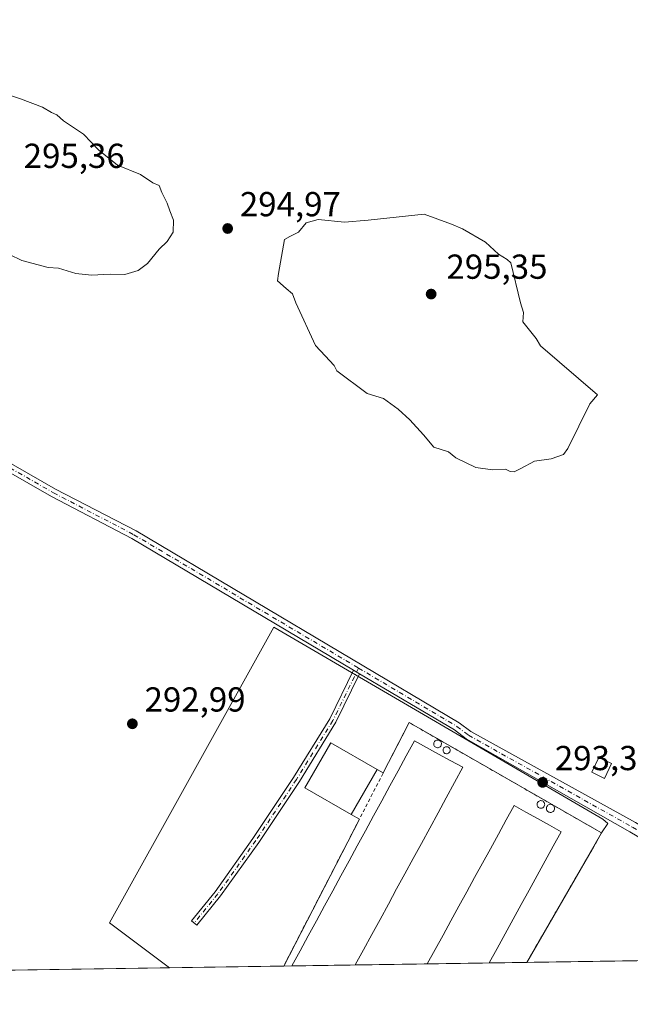
# Model space of a CAD drawing. Units: metres. Extents: x 604800 to 608271, y 4678324 to 4680689.
# Drawn here: x 605486 to 605662, y 4678324 to 4678608 of the extents above; entities that cross this region are included whole.
import ezdxf

# ---------------------------------------------------------------- set-up
doc = ezdxf.new("R2010")
doc.units = ezdxf.units.M
doc.header["$MEASUREMENT"] = 0
doc.linetypes.add('DGN Style 2', pattern=[1.6480167562047852, 0.988810053722871, -0.6592067024819142])
doc.linetypes.add('DGN Style 4', pattern=[2.6384748266838614, 1.318413404963828, -0.6592067024819142, 0.001648016756204785, -0.6592067024819142])
for name, color, linetype, lineweight in [('Agrupación de edificios CxS', 7, 'Continuous', 0), ('Alambrada', 7, 'DGN Style 2', 0), ('Camino Cxs', 7, 'Continuous', 0), ('Camino eje', 30, 'DGN Style 4', 13), ('Comarca CxS', 21, 'Continuous', 0), ('Comunidad Autónoma CxS', 142, 'Continuous', 0), ('Cultivos herbáceos CxS', 92, 'Continuous', 0), ('Curva de nivel normal', 30, 'Continuous', 0), ('Depósito genérico Cxs', 203, 'Continuous', 0), ('Edificación industrial Cxs', 135, 'Continuous', 13), ('Edificación ligera Cxs', 1, 'Continuous', 0), ('Estanque Cxs', 5, 'Continuous', 0), ('Matorral CxS', 135, 'Continuous', 0), ('Municipio CxS', 4, 'Continuous', 0), ('Núcleo urbano CxS', 7, 'Continuous', 0), ('Provincia CxS', 1, 'Continuous', 0), ('Punto de cota en terreno', 7, 'Continuous', 0), ('Rótulo de punto de cota en terreno', 7, 'Continuous', 0)]:
    doc.layers.add(name, color=color, linetype=linetype, lineweight=lineweight)
doc.styles.add('Style-Arial', font='txt')

# ---------------------------------------------------------------- blocks, each defined once
blk = doc.blocks.new('*U5')
at = {"layer": 'Cultivos herbáceos CxS', "color": 92, "linetype": 'Continuous', "lineweight": 0}
blk.add_polyline3d([(606331.3579000002, 4678346.6643, 294.0586999999941), (605632.5663000002, 4678336.0725, 293.6526000000013), (605654.2001999998, 4678373.440099999, 293.6006000000052), (605656.0148, 4678376.197699999, 293.5812000000006), (605654.5919000005, 4678377.3709, 293.5638000000035), (605559.6388999998, 4678432.8847, 293.0448000000033), (605512.1662999997, 4678347.508099999, 294.3987000000052), (605529.4941999996, 4678334.510199999, 293.5627999999998), (605064.9590999996, 4678327.469000001, 289.059699999998)], dxfattribs=at)
blk = doc.blocks.new('5PATER')
at = {"layer": 'Matorral CxS', "linetype": 'Continuous', "lineweight": 0}
h = blk.add_hatch(color=51, dxfattribs=at)
edge = h.paths.add_edge_path()
edge.add_ellipse((0, 0), major_axis=(-0.1095731443231308, -0.1110710700762829), ratio=0.9994222409660322, start_angle=0, end_angle=360)

msp = doc.modelspace()

# ---------------------------------------------------------------- linework, layer by layer
at = {"layer": 'Agrupación de edificios CxS', "color": 7, "linetype": 'Continuous', "lineweight": 0, "extrusion": (-0.3400982459275742, 0.1975548000675031, 0.9194048531997621), "elevation": 718547.8406992406, "flags": 128}
msp.add_lwpolyline([(-4349594.69364724, -1678929.167997718), (-4349594.69364724, -1678926.950168336)], dxfattribs=at)
at = {"layer": 'Agrupación de edificios CxS', "color": 7, "linetype": 'Continuous', "lineweight": 0, "extrusion": (-0.3752128902975375, 0.2059646333813122, 0.9037664835291634), "elevation": 736622.6469141545, "flags": 128}
msp.add_lwpolyline([(-4392530.001332702, -1554675.226466732), (-4392530.001332702, -1554678.286094898)], dxfattribs=at)
at = {"layer": 'Agrupación de edificios CxS', "color": 7, "linetype": 'Continuous', "lineweight": 0, "extrusion": (0.0008627321338519332, 0.001674901125543407, 0.9999982251981676), "elevation": 8651.922931497656, "flags": 128}
msp.add_lwpolyline([(605561.9651207782, 4678327.080630078), (605583.8153902056, 4678369.500489579)], dxfattribs=at)
at = {"layer": 'Agrupación de edificios CxS', "color": 7, "linetype": 'Continuous', "lineweight": 0, "extrusion": (-0.438285523816192, -0.006625075240077356, 0.8988113862158343), "elevation": -296139.5604751661, "flags": 128}
msp.add_lwpolyline([(-4668648.055684351, 607909.8103740292), (-4668648.05568435, 607907.160349667)], dxfattribs=at)
at = {"layer": 'Agrupación de edificios CxS', "color": 7, "linetype": 'Continuous', "lineweight": 0, "extrusion": (-0.1027865414984285, -0.001557772309801107, 0.9947022168630282), "elevation": -69238.35886364883, "flags": 128}
msp.add_lwpolyline([(-4668621.332874755, 672854.5712044791), (-4668621.332874755, 672836.1944495123)], dxfattribs=at)
at = {"layer": 'Agrupación de edificios CxS', "color": 7, "linetype": 'Continuous', "lineweight": 0, "extrusion": (0.07480301833014188, 0.001134105279167149, 0.9971976846412733), "elevation": 50901.12443447155, "flags": 128}
msp.add_lwpolyline([(4668617.402267326, -674537.6824085838), (4668617.402267326, -674516.8647855583)], dxfattribs=at)
at = {"layer": 'Agrupación de edificios CxS', "color": 7, "linetype": 'Continuous', "lineweight": 0, "extrusion": (-0.03433058817584632, -0.0005203695941495474, 0.9994103961491425), "elevation": -22930.14439073781, "flags": 128}
msp.add_lwpolyline([(-4668619.847472975, 676067.7580480633), (-4668619.847472975, 676049.8402268777)], dxfattribs=at)
at = {"layer": 'Agrupación de edificios CxS', "color": 7, "linetype": 'Continuous', "lineweight": 0, "extrusion": (0.2072838111250051, 0.003139558899693798, 0.978275812240806), "elevation": 140512.9168702815, "flags": 128}
msp.add_lwpolyline([(4668627.572648174, -661658.5267032635), (4668627.572648173, -661647.4841744063)], dxfattribs=at)
at = {"layer": 'Agrupación de edificios CxS', "color": 7, "linetype": 'Continuous', "lineweight": 0}
msp.add_polyline3d([(605610.5537, 4678398.472999999, 296.7176999999938), (605652.8309000004, 4678374.225400001, 293.6098000000056), (605654.2001, 4678373.440099999, 293.6165000000037), (605651.9578999998, 4678369.567199999, 293.5769), (605632.5663000002, 4678336.0725, 293.5559999999969), (605562.4439000003, 4678335.0097, 293.7366999999941), (605584.2940999996, 4678377.429500001, 293.6468000000023), (605581.8701, 4678378.7601, 292.3371999999945), (605568.5301000001, 4678386.4801, 292.4934000000067), (605575.6840000004, 4678398.847300001, 292.0170999999973), (605576.0500999996, 4678399.4801, 292.0709000000061), (605589.3901000004, 4678391.770099999, 292.5580000000046), (605591.1533000004, 4678390.7459, 293.4303000000073), (605598.6501000002, 4678405.300100001, 293.5066999999981), (605606.5654999996, 4678400.760299999, 296.8153000000021), (605608.1967000002, 4678399.8248, 297.1552999999985), (605609.6882999997, 4678398.9693, 296.872199999998)], close=True, dxfattribs=at)
for points in [[(605591.1533000004, 4678390.7459, 293.4303000000073), (605598.6501000002, 4678405.300100001, 293.5066999999981), (605606.5654999996, 4678400.760299999, 296.8153000000021), (605608.1967000002, 4678399.8248, 297.1552999999985), (605609.6882999997, 4678398.9693, 296.872199999998), (605610.5537, 4678398.472999999, 296.7176999999938)], [(605581.8701, 4678378.7601, 292.3371999999945), (605568.5301000001, 4678386.4801, 292.4934000000067), (605575.6840000004, 4678398.847300001, 292.0170999999973), (605576.0500999996, 4678399.4801, 292.0709000000061), (605589.3901000004, 4678391.770099999, 292.5580000000046)], [(605610.5537, 4678398.472999999, 296.7176999999938), (605652.8309000004, 4678374.225400001, 293.6098000000056), (605654.2001, 4678373.440099999, 293.6165000000037), (605651.9578999998, 4678369.567199999, 293.5769), (605632.5663000002, 4678336.0724, 293.5559999999969)]]:
    msp.add_polyline3d(points, dxfattribs=at)
at = {"layer": 'Alambrada', "color": 7, "linetype": 'DGN Style 2', "lineweight": 0}
msp.add_polyline3d([(605632.5663000002, 4678336.0725, 293.5559999999969), (605654.2001, 4678373.440099999, 293.6165000000037), (605598.6501000002, 4678405.300100001, 293.5066999999981), (605562.4437999995, 4678335.009600001, 293.7366999999941)], dxfattribs=at)
at = {"layer": 'Camino Cxs', "color": 7, "linetype": 'Continuous', "lineweight": 0, "extrusion": (-0.004927417135922159, 0.002926064445337646, 0.9999835792187941), "elevation": 10998.54099847886, "flags": 128}
msp.add_lwpolyline([(605576.7258398642, 4678408.267025353), (605578.4512755834, 4678407.242420968)], dxfattribs=at)
msp.add_lwpolyline([(605576.7258398642, 4678408.267025353), (605578.4512755834, 4678407.242420968)], dxfattribs=at)
at = {"layer": 'Camino Cxs', "color": 7, "linetype": 'Continuous', "lineweight": 0}
for points in [[(604825.5038000002, 4678900.997500001, 286.1928000000044), (604865.0800999999, 4678874.1801, 285.840400000001), (604943.3400999998, 4678824.390100001, 285.7407999999996), (605029.6700999998, 4678767.370100001, 286.6640000000043), (605065.5301000001, 4678744.6501, 287.7038999999932), (605104.0100999996, 4678718.9801, 289.167300000001), (605152.0900999998, 4678688.600099999, 290.554099999994), (605258.4600999998, 4678619.690099999, 290.5644000000029), (605287.2901, 4678601.280099999, 289.9676000000036), (605325.0000999998, 4678577.280099999, 290.0731999999989), (605365.7801000001, 4678550.5601, 291.5602999999974), (605407.2001, 4678525.630100001, 293.1573000000063), (605450.8300999999, 4678498.9901, 293.4141999999993), (605496.6201, 4678472.710100001, 293.422900000005), (605519.8501000004, 4678460.620100001, 293.2191000000021), (605613.0900999998, 4678405.2401, 293.6659999999974), (605616.4700999996, 4678402.690099999, 293.524900000004), (605663.9401000004, 4678376.4301, 293.5687000000034), (605729.7509000005, 4678337.545399999, 293.2302000000054)], [(605582.6331000002, 4678420.421499999, 293.1444000000047), (605518.6300999997, 4678458.4301, 293.2189999999973), (605495.4200999998, 4678470.520099999, 293.3120000000054), (605449.5601000005, 4678496.840100001, 293.3543000000063), (605405.9001000002, 4678523.4901, 292.8874999999971), (605364.4501, 4678548.440099999, 291.4407000000065), (605323.6401000004, 4678575.1801, 290.0259999999981), (605285.9401000004, 4678599.170100001, 289.9149000000034), (605257.1001000004, 4678617.590100001, 290.315499999997), (605150.7401000002, 4678686.5001, 290.6627000000008), (605102.6501000002, 4678716.880100001, 289.3521000000038), (605064.1700999998, 4678742.550100001, 287.7978000000003), (605028.3101000005, 4678765.270099999, 286.7681000000011), (604941.9801000003, 4678822.290100001, 285.8500000000058), (604863.7001, 4678872.090100001, 285.8902999999991), (604825.5495999996, 4678897.950099999, 286.1903000000021)], [(605325.0000999998, 4678577.280099999, 290.0731999999989), (605365.7801000001, 4678550.5601, 291.5602999999974), (605407.2001, 4678525.630100001, 293.1573000000063), (605450.8300999999, 4678498.9901, 293.4141999999993), (605496.6201, 4678472.710100001, 293.422900000005), (605519.8501000004, 4678460.620100001, 293.2191000000021), (605613.0900999998, 4678405.2401, 293.6659999999974), (605616.4700999996, 4678402.690099999, 293.524900000004), (605663.9401000004, 4678376.4301, 293.5687000000034), (605729.7509000005, 4678337.545499999, 293.2302000000054), (605723.7621999999, 4678337.454700001, 293.3508000000002), (605662.3501000004, 4678373.7401, 293.6201000000001), (605615.1001000004, 4678400.600099999, 294.1821000000054), (605611.7001, 4678403.1601, 294.247199999998), (605584.3585000001, 4678419.3969, 293.155899999998), (605582.6331000002, 4678420.421599999, 293.1444000000047), (605518.6300999997, 4678458.4301, 293.2189999999973), (605495.4200999998, 4678470.520099999, 293.3120000000054), (605449.5601000005, 4678496.840100001, 293.3543000000063), (605405.9001000002, 4678523.4901, 292.8874999999971), (605364.4501, 4678548.440099999, 291.4407000000065), (605323.6401000004, 4678575.1801, 290.0259999999981)], [(605584.3585000001, 4678419.3969, 293.155899999998), (605577.5005000001, 4678405.376900001, 292.6128000000026), (605566.9880999997, 4678388.333900001, 292.7770000000019), (605555.2222999996, 4678370.6853, 292.7998999999982), (605544.2414999995, 4678355.248500001, 292.9517999999953), (605537.3953, 4678346.8101, 293.0960999999952), (605535.8421, 4678348.0701, 293.2185000000027), (605542.6485000001, 4678356.4593, 293.0262999999977), (605553.5751, 4678371.819900001, 292.8527000000031), (605565.3044999996, 4678389.413899999, 292.7409999999945), (605575.7468999998, 4678406.343499999, 292.5688999999985), (605582.6331000002, 4678420.421499999, 293.1444000000047)], [(605723.7622999996, 4678337.454600001, 293.3508000000002), (605662.3501000004, 4678373.7401, 293.6201000000001), (605615.1001000004, 4678400.600099999, 294.1821000000054), (605611.7001, 4678403.1601, 294.247199999998), (605584.3585000001, 4678419.3969, 293.155899999998)]]:
    msp.add_polyline3d(points, dxfattribs=at)
msp.add_polyline3d([(605584.3585000001, 4678419.3969, 293.155899999998), (605577.5005000001, 4678405.376900001, 292.6128000000026), (605566.9880999997, 4678388.333900001, 292.7770000000019), (605555.2222999996, 4678370.6853, 292.7998999999982), (605544.2414999995, 4678355.248500001, 292.9517999999953), (605537.3953, 4678346.8101, 293.0960999999952), (605535.8421, 4678348.0701, 293.2185000000027), (605542.6485000001, 4678356.4593, 293.0262999999977), (605553.5751, 4678371.819900001, 292.8527000000031), (605565.3044999996, 4678389.413899999, 292.7409999999945), (605575.7468999998, 4678406.343499999, 292.5688999999985), (605582.6331000002, 4678420.421599999, 293.1444000000047)], close=True, dxfattribs=at)
at = {"layer": 'Camino eje', "color": 30, "linetype": 'DGN Style 4', "lineweight": 13}
for points in [[(604825.5263999999, 4678899.474199999, 286.1915000000009), (604864.3901000004, 4678873.1351, 285.8709999999992), (604942.6601, 4678823.340100001, 285.787599999996), (605103.3300999999, 4678717.9301, 289.2137999999977), (605151.4151, 4678687.550100001, 290.6064999999944), (605365.1151000002, 4678549.5001, 291.5022000000026), (605450.1951000001, 4678497.915100001, 293.3657999999996), (605496.0201000003, 4678471.6151, 293.3754999999946), (605519.2401000002, 4678459.5251, 293.2238999999972), (605584.0469000004, 4678421.0361, 293.1564000000071)], [(605584.0469000004, 4678421.0361, 293.1564000000071), (605576.6237000005, 4678405.860300001, 292.5917000000045), (605566.1463000001, 4678388.8739, 292.7602999999945), (605554.3986999998, 4678371.252699999, 292.8255999999965), (605543.4448999995, 4678355.853900001, 292.9888999999966), (605536.6187000005, 4678347.440099999, 293.1589999999997)], [(605584.0469000004, 4678421.0361, 293.1564000000071), (605612.3951000003, 4678404.200099999, 293.8380999999936), (605615.7851, 4678401.645099999, 293.7817000000068), (605663.1451000003, 4678375.085100001, 293.5917000000045), (605726.7566000001, 4678337.5001, 293.3019000000059)]]:
    msp.add_polyline3d(points, dxfattribs=at)
at = {"layer": 'Comarca CxS', "color": 21, "linetype": 'Continuous', "lineweight": 0, "flags": 128}
msp.add_lwpolyline([(608271.3900008049, 4678376.069983212), (604834.110000779, 4678323.969983212), (604799.610000779, 4680637.099983186), (605757.1543265608, 4680651.621284928), (606276.3755000003, 4680659.4953), (606988.0538000007, 4680670.288000002), (607031.9002999992, 4680670.952999999), (608235.780000804, 4680689.20998319), (608257.4725999996, 4679280.112900001), (608259.1283999988, 4679172.555000001)], close=True, dxfattribs=at)
at = {"layer": 'Comunidad Autónoma CxS', "color": 142, "linetype": 'Continuous', "lineweight": 0, "flags": 128}
msp.add_lwpolyline([(608271.3900008049, 4678376.069983212), (604834.110000779, 4678323.969983212), (604799.610000779, 4680637.099983186), (605757.1543265608, 4680651.621284928), (606276.3755000003, 4680659.4953), (606988.0538000007, 4680670.288000002), (607031.9002999992, 4680670.952999999), (608235.780000804, 4680689.20998319), (608257.4725999996, 4679280.112900001), (608259.1283999988, 4679172.555000001)], close=True, dxfattribs=at)
at = {"layer": 'Cultivos herbáceos CxS', "color": 92, "linetype": 'Continuous', "lineweight": 0, "extrusion": (0.003720773848019091, 5.639749213762015e-05, 0.9999930763066787), "elevation": 2810.918802897508, "flags": 128}
msp.add_lwpolyline([(605718.4780656457, 4678337.303611371), (605627.2814340836, 4678335.921311367)], dxfattribs=at)
at = {"layer": 'Cultivos herbáceos CxS', "color": 92, "linetype": 'Continuous', "lineweight": 0, "extrusion": (-0.01581073979490361, -0.0002396599377271807, 0.9998749737193406), "elevation": -10401.5525313583, "flags": 128}
msp.add_lwpolyline([(-4668619.55040984, 676286.288604006), (-4668619.550409839, 676093.0181431929)], dxfattribs=at)
at = {"layer": 'Cultivos herbáceos CxS', "color": 92, "linetype": 'Continuous', "lineweight": 0}
msp.add_polyline3d([(605632.5663000002, 4678336.0726, 293.6526000000013), (605654.2001999998, 4678373.440099999, 293.6006000000052), (605656.0148, 4678376.197699999, 293.5812000000006), (605654.5919000005, 4678377.3709, 293.5638000000035), (605559.6388999998, 4678432.8847, 293.0448000000033), (605512.1662999997, 4678347.508099999, 294.3987000000052), (605529.4940999999, 4678334.510299999, 293.5627999999998)], dxfattribs=at)
at = {"layer": 'Curva de nivel normal', "color": 30, "linetype": 'Continuous', "lineweight": 0, "flags": 128}
for points, elevation in [([(605483.3399999999, 4678540.440099999), (605486.8799999999, 4678538.6601), (605494.4900000002, 4678536.6501), (605497.4699999997, 4678536.450099999), (605502.4600000001, 4678534.950099999), (605506.9400000004, 4678534.440099999), (605512.3899999997, 4678534.7301), (605516.5999999996, 4678534.630100001), (605520.4600000001, 4678535.780099999), (605523.1799999997, 4678537.860099999), (605526.5199999996, 4678541.940099999), (605528.8499999996, 4678544.1801), (605530.5199999996, 4678546.850099999), (605530.5999999996, 4678550.380100001), (605529.5700000003, 4678553.020099999), (605528.8300000001, 4678555.270099999), (605527.2400000002, 4678558.350099999), (605526.5199999996, 4678560.300100001), (605524.7000000002, 4678561.140100001), (605521.0800000001, 4678563.530099999), (605514.4500000002, 4678566.220100001), (605509.1299999999, 4678570.5601), (605504.7000000002, 4678575.140100001), (605498.9400000004, 4678579.040100001), (605496.9500000002, 4678580.720100001), (605495.4400000004, 4678581.380100001), (605492.79, 4678582.9301), (605486.4500000002, 4678585.390100001), (605475.2300000006, 4678588.9901)], 295), ([(605628.9900000002, 4678477.6601), (605627.7999999998, 4678477.7501), (605626.4699999997, 4678478.470100001), (605622.6600000003, 4678478.300100001), (605617.9299999997, 4678478.940099999), (605612.1399999997, 4678481.7501), (605610.0199999996, 4678483.4301), (605605.75, 4678484.780099999), (605602.7800000003, 4678488.380100001), (605598.8099999996, 4678492.6501), (605595.5, 4678495.7301), (605591.2699999996, 4678498.8301), (605586.5599999996, 4678500.340100001), (605577.7999999998, 4678506.880100001), (605577.04, 4678508.4001), (605574.4000000004, 4678511.1801), (605571.6200000001, 4678514.190099999), (605565.9800000006, 4678526.4301), (605564.9600000001, 4678529.0701), (605563.1600000003, 4678530.600099999), (605560.6900000004, 4678532.850099999), (605560.9299999997, 4678534.960100001), (605562.7100000001, 4678544.710100001), (605564.1699999999, 4678545.630100001), (605566.6900000004, 4678546.870100001), (605568.9100000003, 4678549.550100001), (605572.4299999997, 4678550.520099999), (605579.9800000006, 4678549.7501), (605586.8399999999, 4678550.380100001), (605602.9600000001, 4678552.0801), (605610.8399999999, 4678549.1801), (605614.0700000003, 4678547.860099999), (605620.6600000003, 4678544.020099999), (605624.4100000003, 4678540.540100001), (605626.8899999997, 4678539.020099999), (605628.0300000003, 4678537.9901), (605630.8300000001, 4678526.5101), (605631.6200000001, 4678523.6801), (605631.4100000003, 4678520.940099999), (605635.3399999999, 4678516.130100001), (605636.5599999996, 4678514.020099999), (605653, 4678499.950099999), (605650.7599999999, 4678497.3201), (605644.4000000004, 4678484.380100001), (605643.1799999997, 4678482.720100001), (605639.6699999999, 4678481.4301), (605634.8399999999, 4678480.7501), (605630.8399999999, 4678478.600099999), (605628.9900000002, 4678477.6601)], 294.9999999999999)]:
    msp.add_lwpolyline(points, dxfattribs=dict(at, elevation=elevation))
at = {"layer": 'Depósito genérico Cxs', "color": 203, "linetype": 'Continuous', "lineweight": 0, "flags": 128}
for points, elevation in [([(605607.0120000001, 4678398.0551), (605606.7920000004, 4678398.045100001), (605606.5719999997, 4678398.075099999), (605606.3619999997, 4678398.155099999), (605606.1720000004, 4678398.2751), (605606.0120000001, 4678398.425100001), (605605.892, 4678398.6051), (605605.8020000001, 4678398.815099999), (605605.7520000003, 4678399.0251), (605605.7520000003, 4678399.245100001), (605605.7920000004, 4678399.465100001), (605605.8820000002, 4678399.675100001), (605606.0020000003, 4678399.8551), (605606.1619999995, 4678400.015100001), (605606.3420000002, 4678400.1351), (605606.5520000001, 4678400.215100001), (605606.7719999999, 4678400.255100001), (605606.8520000001, 4678400.255100001), (605607.0719999997, 4678400.235099999), (605607.2920000004, 4678400.175100001), (605607.4819999998, 4678400.065099999), (605607.6519999999, 4678399.925100001), (605607.7920000004, 4678399.745100001), (605607.892, 4678399.5551), (605607.9519999997, 4678399.335100001), (605607.9620000003, 4678399.1151), (605607.932, 4678398.895099999), (605607.8619999997, 4678398.6851), (605607.7520000003, 4678398.495100001), (605607.6020000001, 4678398.335100001), (605607.4220000004, 4678398.2051), (605607.2220000001, 4678398.1051)], 298.1263000000035), ([(605609.5820000004, 4678396.3051), (605609.3820000002, 4678396.295100001), (605609.182, 4678396.325099999), (605608.9919999996, 4678396.395099999), (605608.8119999999, 4678396.505100001), (605608.6720000004, 4678396.645099999), (605608.5520000001, 4678396.815099999), (605608.4720000001, 4678397.005100001), (605608.432, 4678397.2051), (605608.4220000004, 4678397.405099999), (605608.4620000003, 4678397.6051), (605608.5420000004, 4678397.795100001), (605608.6519999999, 4678397.965100001), (605608.8020000001, 4678398.1051), (605608.9720000001, 4678398.215100001), (605609.1619999995, 4678398.295100001), (605609.3619999997, 4678398.335100001), (605609.4419999998, 4678398.335100001), (605609.642, 4678398.315099999), (605609.8420000002, 4678398.255100001), (605610.0219999999, 4678398.155099999), (605610.1720000004, 4678398.0251), (605610.3020000001, 4678397.8651), (605610.392, 4678397.6851), (605610.4519999997, 4678397.485099999), (605610.4620000003, 4678397.2851), (605610.4419999998, 4678397.075099999), (605610.3720000006, 4678396.8851), (605610.2719999999, 4678396.715100001), (605610.1320000002, 4678396.5551), (605609.9720000001, 4678396.4351), (605609.7819999997, 4678396.3551)], 298.0424999999957), ([(605636.8101000005, 4678380.5701), (605636.5900999998, 4678380.5601), (605636.3800999997, 4678380.600099999), (605636.1700999998, 4678380.6801), (605635.9801000003, 4678380.790100001), (605635.8201000001, 4678380.950099999), (605635.7001, 4678381.130100001), (605635.6101000002, 4678381.3301), (605635.5601000005, 4678381.540100001), (605635.5601000005, 4678381.7601), (605635.6001000004, 4678381.9801), (605635.6901000004, 4678382.1801), (605635.8101000005, 4678382.370100001), (605635.9700999996, 4678382.520099999), (605636.1501000002, 4678382.640100001), (605636.3501000004, 4678382.720100001), (605636.5701000001, 4678382.7601), (605636.6601, 4678382.770099999), (605636.8800999997, 4678382.7401), (605637.0900999998, 4678382.6801), (605637.2801000001, 4678382.5701), (605637.4501, 4678382.4301), (605637.5900999998, 4678382.2601), (605637.6901000004, 4678382.0601), (605637.7401000002, 4678381.850099999), (605637.7600999996, 4678381.630100001), (605637.7301000003, 4678381.4101), (605637.6601, 4678381.210100001), (605637.5500999996, 4678381.020099999), (605637.4001000002, 4678380.850099999), (605637.2301000003, 4678380.720100001), (605637.0301000001, 4678380.630100001)], 296.845199999996), ([(605639.6001000004, 4678379.370100001), (605639.3701, 4678379.360099999), (605639.1401000004, 4678379.4001), (605638.9200999998, 4678379.4801), (605638.7200999996, 4678379.600099999), (605638.5500999996, 4678379.770099999), (605638.4200999998, 4678379.960100001), (605638.3201000001, 4678380.170100001), (605638.2701000003, 4678380.4001), (605638.2701000003, 4678380.640100001), (605638.3101000005, 4678380.870100001), (605638.4001000002, 4678381.0801), (605638.5301000001, 4678381.280099999), (605638.7001, 4678381.440099999), (605638.9001000002, 4678381.5701), (605639.1101000002, 4678381.6601), (605639.3400999998, 4678381.700099999), (605639.4401000004, 4678381.710100001), (605639.6700999998, 4678381.6801), (605639.9001000002, 4678381.610099999), (605640.1001000004, 4678381.5001), (605640.2801000001, 4678381.350099999), (605640.4301000005, 4678381.170100001), (605640.5301000001, 4678380.960100001), (605640.6001000004, 4678380.7301), (605640.6101000002, 4678380.5001), (605640.5800999999, 4678380.2601), (605640.5100999996, 4678380.040100001), (605640.3901000004, 4678379.840100001), (605640.2301000003, 4678379.670100001), (605640.0401, 4678379.530099999), (605639.8300999999, 4678379.4301)], 296.3574999999984)]:
    msp.add_lwpolyline(points, close=True, dxfattribs=dict(at, elevation=elevation))
at = {"layer": 'Depósito genérico Cxs', "color": 203, "linetype": 'Continuous', "lineweight": 0}
for points in [[(605607.0120000001, 4678398.0551, 298.0586000000039), (605606.7920000004, 4678398.045100001, 297.9922999999981), (605606.5719999997, 4678398.075099999, 297.9097000000039), (605606.3619999997, 4678398.155099999, 297.8104000000022), (605606.1720000004, 4678398.2751, 297.702099999995), (605606.0120000001, 4678398.425100001, 297.5920000000042), (605605.892, 4678398.6051, 297.4835000000021), (605605.8020000001, 4678398.815099999, 297.3730999999971), (605605.7520000003, 4678399.0251, 297.2755999999936), (605605.7520000003, 4678399.245100001, 297.1894000000029), (605605.7920000004, 4678399.465100001, 297.1149000000005), (605605.8820000002, 4678399.675100001, 297.0586000000039), (605606.0020000003, 4678399.8551, 297.0219999999972), (605606.1619999995, 4678400.015100001, 297.0040000000009), (605606.3420000002, 4678400.1351, 297.0066999999981), (605606.5520000001, 4678400.215100001, 297.0332999999956), (605606.7719999999, 4678400.255100001, 297.0785000000033), (605606.8520000001, 4678400.255100001, 297.1008000000002), (605607.0719999997, 4678400.235099999, 297.1705999999977), (605607.2920000004, 4678400.175100001, 297.2574000000022), (605607.4819999998, 4678400.065099999, 297.3573000000033), (605607.6519999999, 4678399.925100001, 297.3542000000016), (605607.7920000004, 4678399.745100001, 297.3687999999966), (605607.892, 4678399.5551, 297.405700000003), (605607.9519999997, 4678399.335100001, 297.4732999999979), (605607.9620000003, 4678399.1151, 297.5629999999946), (605607.932, 4678398.895099999, 297.670299999998), (605607.8619999997, 4678398.6851, 297.790399999998), (605607.7520000003, 4678398.495100001, 297.9190999999992), (605607.6020000001, 4678398.335100001, 298.051999999996), (605607.4220000004, 4678398.2051, 298.1263000000035), (605607.2220000001, 4678398.1051, 298.104800000001), (605607.0120000001, 4678398.0551, 298.0586000000039)], [(605609.5820000004, 4678396.3051, 297.4812999999995), (605609.3820000002, 4678396.295100001, 297.5439999999944), (605609.182, 4678396.325099999, 297.6107999999949), (605608.9919999996, 4678396.395099999, 297.6803000000073), (605608.8119999999, 4678396.505100001, 297.7544000000053), (605608.6720000004, 4678396.645099999, 297.8227999999945), (605608.5520000001, 4678396.815099999, 297.8923000000068), (605608.4720000001, 4678397.005100001, 297.9536999999983), (605608.432, 4678397.2051, 298.0035999999964), (605608.4220000004, 4678397.405099999, 298.0424999999959), (605608.4620000003, 4678397.6051, 297.9967000000034), (605608.5420000004, 4678397.795100001, 297.8804999999993), (605608.6519999999, 4678397.965100001, 297.7599000000046), (605608.8020000001, 4678398.1051, 297.6347999999998), (605608.9720000001, 4678398.215100001, 297.5138000000007), (605609.1619999995, 4678398.295100001, 297.397100000002), (605609.3619999997, 4678398.335100001, 297.293399999995), (605609.4419999998, 4678398.335100001, 297.2589000000008), (605609.642, 4678398.315099999, 297.1815000000061), (605609.8420000002, 4678398.255100001, 297.122000000003), (605610.0219999999, 4678398.155099999, 297.0890000000072), (605610.1720000004, 4678398.0251, 297.0825999999943), (605610.3020000001, 4678397.8651, 297.0985999999975), (605610.392, 4678397.6851, 297.1407999999938), (605610.4519999997, 4678397.485099999, 297.1983999999939), (605610.4620000003, 4678397.2851, 297.1953999999969), (605610.4419999998, 4678397.075099999, 297.2042999999976), (605610.3720000006, 4678396.8851, 297.2309999999998), (605610.2719999999, 4678396.715100001, 297.2660999999935), (605610.1320000002, 4678396.5551, 297.3120000000054), (605609.9720000001, 4678396.4351, 297.3619999999937), (605609.7819999997, 4678396.3551, 297.420299999998), (605609.5820000004, 4678396.3051, 297.4812999999995)], [(605636.8101000005, 4678380.5701, 296.7773000000016), (605636.5900999998, 4678380.5601, 296.7946999999986), (605636.3800999997, 4678380.600099999, 296.8111000000063), (605636.1700999998, 4678380.6801, 296.8261999999959), (605635.9801000003, 4678380.790100001, 296.8377000000037), (605635.8201000001, 4678380.950099999, 296.8439999999973), (605635.7001, 4678381.130100001, 296.8451999999961), (605635.6101000002, 4678381.3301, 296.8423000000039), (605635.5601000005, 4678381.540100001, 296.8359000000055), (605635.5601000005, 4678381.7601, 296.8267999999953), (605635.6001000004, 4678381.9801, 296.8169000000053), (605635.6901000004, 4678382.1801, 296.8078999999998), (605635.8101000005, 4678382.370100001, 296.8006000000024), (605635.9700999996, 4678382.520099999, 296.786300000007), (605636.1501000002, 4678382.640100001, 296.7225000000035), (605636.3501000004, 4678382.720100001, 296.6784999999945), (605636.5701000001, 4678382.7601, 296.6551000000036), (605636.6601, 4678382.770099999, 296.6487999999954), (605636.8800999997, 4678382.7401, 296.6637999999948), (605637.0900999998, 4678382.6801, 296.6965000000055), (605637.2801000001, 4678382.5701, 296.7590999999957), (605637.4501, 4678382.4301, 296.7972000000009), (605637.5900999998, 4678382.2601, 296.7448000000004), (605637.6901000004, 4678382.0601, 296.6869000000006), (605637.7401000002, 4678381.850099999, 296.6542000000045), (605637.7600999996, 4678381.630100001, 296.6364000000031), (605637.7301000003, 4678381.4101, 296.6434000000008), (605637.6601, 4678381.210100001, 296.670299999998), (605637.5500999996, 4678381.020099999, 296.716499999995), (605637.4001000002, 4678380.850099999, 296.7406999999948), (605637.2301000003, 4678380.720100001, 296.7483999999968), (605637.0301000001, 4678380.630100001, 296.7611999999936), (605636.8101000005, 4678380.5701, 296.7773000000016)], [(605639.6001000004, 4678379.370100001, 295.7167999999947), (605639.3701, 4678379.360099999, 295.8217000000004), (605639.1401000004, 4678379.4001, 295.926999999996), (605638.9200999998, 4678379.4801, 296.0286999999953), (605638.7200999996, 4678379.600099999, 296.1226000000024), (605638.5500999996, 4678379.770099999, 296.2045999999973), (605638.4200999998, 4678379.960100001, 296.2692999999999), (605638.3201000001, 4678380.170100001, 296.3214000000008), (605638.2701000003, 4678380.4001, 296.3510999999999), (605638.2701000003, 4678380.640100001, 296.3574999999983), (605638.3101000005, 4678380.870100001, 296.3444000000018), (605638.4001000002, 4678381.0801, 296.3061000000016), (605638.5301000001, 4678381.280099999, 296.2474999999977), (605638.7001, 4678381.440099999, 296.1674000000057), (605638.9001000002, 4678381.5701, 296.071100000001), (605639.1101000002, 4678381.6601, 295.9685000000027), (605639.3400999998, 4678381.700099999, 295.8549000000057), (605639.4401000004, 4678381.710100001, 295.8053000000073), (605639.6700999998, 4678381.6801, 295.6910999999964), (605639.9001000002, 4678381.610099999, 295.577099999995), (605640.1001000004, 4678381.5001, 295.4787000000069), (605640.2801000001, 4678381.350099999, 295.3910999999935), (605640.4301000005, 4678381.170100001, 295.3194999999978), (605640.5301000001, 4678380.960100001, 295.2733000000007), (605640.6001000004, 4678380.7301, 295.242499999993), (605640.6101000002, 4678380.5001, 295.2407999999996), (605640.5800999999, 4678380.2601, 295.2581999999966), (605640.5100999996, 4678380.040100001, 295.2937999999995), (605640.3901000004, 4678379.840100001, 295.3518999999943), (605640.2301000003, 4678379.670100001, 295.4272999999957), (605640.0401, 4678379.530099999, 295.5154999999941), (605639.8300999999, 4678379.4301, 295.6119000000036), (605639.6001000004, 4678379.370100001, 295.7167999999947)]]:
    msp.add_polyline3d(points, dxfattribs=at)
at = {"layer": 'Edificación industrial Cxs', "color": 135, "linetype": 'Continuous', "lineweight": 13, "flags": 128}
for points, elevation in [([(605583.1028000005, 4678335.322799999), (605564.8255000003, 4678335.045700001), (605567.1810999997, 4678339.375299999), (605569.5367000002, 4678343.7049), (605571.8923000004, 4678348.034700001), (605574.2481000006, 4678352.3643), (605576.6037, 4678356.6939), (605578.9593000002, 4678361.023499999), (605581.3148999996, 4678365.3531), (605583.6705, 4678369.682700001), (605586.0263, 4678374.0123), (605588.3819000004, 4678378.3419), (605590.7374999998, 4678382.671499999), (605593.0931000002, 4678387.0011), (605595.4486999996, 4678391.330900001), (605597.8044999996, 4678395.660499999), (605600.1601, 4678399.9901), (605603.6551000001, 4678398.0875), (605607.1501000002, 4678396.1851), (605610.6451000003, 4678394.282500001), (605614.1401000004, 4678392.380100001), (605611.7525000004, 4678387.9911), (605609.3651000002, 4678383.6021), (605606.9776999997, 4678379.213099999), (605604.5900999998, 4678374.823899999), (605602.2027000004, 4678370.434900001), (605599.8152999999, 4678366.0459), (605597.4276999999, 4678361.6569), (605595.0403000005, 4678357.267899999), (605592.6529000001, 4678352.878900001), (605590.2653000001, 4678348.489900001), (605587.8778999997, 4678344.1009), (605585.4905000003, 4678339.7119)], 298.0325000000014), ([(605621.7648999998, 4678335.9089), (605603.8596999999, 4678335.637499999), (605606.1414999999, 4678339.793099999), (605608.4232999999, 4678343.948899999), (605610.7052999996, 4678348.104499999), (605612.9870999996, 4678352.260299999), (605615.2688999996, 4678356.415899999), (605617.5506999996, 4678360.5715), (605619.8327000003, 4678364.727299999), (605622.1145000001, 4678368.882900001), (605624.3963000001, 4678373.038699999), (605626.6781000001, 4678377.194300001), (605628.9600999998, 4678381.350099999), (605632.3475000003, 4678379.4625), (605635.7351000002, 4678377.575099999), (605639.1224999996, 4678375.6875), (605642.5100999996, 4678373.800100001), (605640.2050999999, 4678369.5899), (605637.9001000002, 4678365.379699999), (605635.5948999999, 4678361.169700001), (605633.2899000002, 4678356.9595), (605630.9848999997, 4678352.749299999), (605628.6799, 4678348.5393), (605626.3749000002, 4678344.329100001), (605624.0698999995, 4678340.118899999)], 297.2486999999965)]:
    msp.add_lwpolyline(points, close=True, dxfattribs=dict(at, elevation=elevation))
at = {"layer": 'Edificación industrial Cxs', "color": 135, "linetype": 'Continuous', "lineweight": 13, "extrusion": (-0.1027865414984285, -0.001557772309801107, 0.9947022168630282), "elevation": -69238.35886364883, "flags": 128}
msp.add_lwpolyline([(-4668621.332874755, 672854.5712044791), (-4668621.332874755, 672836.1944495123)], dxfattribs=at)
at = {"layer": 'Edificación industrial Cxs', "color": 135, "linetype": 'Continuous', "lineweight": 13, "extrusion": (-0.03433058817584632, -0.0005203695941495474, 0.9994103961491425), "elevation": -22930.14439073781, "flags": 128}
msp.add_lwpolyline([(-4668619.847472975, 676067.7580480633), (-4668619.847472975, 676049.8402268777)], dxfattribs=at)
at = {"layer": 'Edificación industrial Cxs', "color": 135, "linetype": 'Continuous', "lineweight": 13}
for points in [[(605564.8255000003, 4678335.045700001, 294.8983000000007), (605567.1810999997, 4678339.375299999, 295.0715000000055), (605569.5367000002, 4678343.7049, 295.0182000000059), (605571.8923000004, 4678348.034700001, 295.101999999999), (605574.2481000006, 4678352.3643, 295.0065999999933), (605576.6037, 4678356.6939, 295.0820999999996), (605578.9593000002, 4678361.023499999, 294.9738999999972), (605581.3148999996, 4678365.3531, 295.0717000000004), (605583.6705, 4678369.682700001, 295.0074000000022), (605586.0263, 4678374.0123, 295.223800000007), (605588.3819000004, 4678378.3419, 295.2020000000048), (605590.7374999998, 4678382.671499999, 295.2293999999966), (605593.0931000002, 4678387.0011, 295.2348000000056), (605595.4486999996, 4678391.330900001, 295.2295000000013), (605597.8044999996, 4678395.660499999, 295.1494999999995), (605600.1601, 4678399.9901, 295.020399999994), (605603.6551000001, 4678398.0875, 296.9735999999975), (605607.1501000002, 4678396.1851, 298.0325000000012), (605610.6451000003, 4678394.282500001, 297.1873999999953), (605614.1401000004, 4678392.380100001, 296.6618000000017), (605611.7525000004, 4678387.9911, 296.6247000000003), (605609.3651000002, 4678383.6021, 296.2069000000047), (605606.9776999997, 4678379.213099999, 296.2681000000011), (605604.5900999998, 4678374.823899999, 296.2103999999963), (605602.2027000004, 4678370.434900001, 296.332899999994), (605599.8152999999, 4678366.0459, 296.2877000000008), (605597.4276999999, 4678361.6569, 296.5507000000071), (605595.0403000005, 4678357.267899999, 296.1592999999993), (605592.6529000001, 4678352.878900001, 295.8735000000015), (605590.2653000001, 4678348.489900001, 295.8236999999936), (605587.8778999997, 4678344.1009, 296.3184000000037), (605585.4905000003, 4678339.7119, 296.4809999999998), (605583.1028000005, 4678335.322699999, 296.7874000000011)], [(605603.8596999999, 4678335.637399999, 295.2299999999959), (605606.1414999999, 4678339.793099999, 295.300900000002), (605608.4232999999, 4678343.948899999, 295.1833999999944), (605610.7052999996, 4678348.104499999, 295.2994999999937), (605612.9870999996, 4678352.260299999, 295.0809000000008), (605615.2688999996, 4678356.415899999, 295.2731000000058), (605617.5506999996, 4678360.5715, 295.1926999999997), (605619.8327000003, 4678364.727299999, 295.2998999999982), (605622.1145000001, 4678368.882900001, 295.4710000000051), (605624.3963000001, 4678373.038699999, 295.5099000000046), (605626.6781000001, 4678377.194300001, 295.6423999999971), (605628.9600999998, 4678381.350099999, 295.5148000000045), (605632.3475000003, 4678379.4625, 297.2486999999965), (605635.7351000002, 4678377.575099999, 296.9645000000019), (605639.1224999996, 4678375.6875, 296.1431000000011), (605642.5100999996, 4678373.800100001, 294.7293999999966), (605640.2050999999, 4678369.5899, 295.5412000000069), (605637.9001000002, 4678365.379699999, 295.7664999999979), (605635.5948999999, 4678361.169700001, 295.7225999999937), (605633.2899000002, 4678356.9595, 295.8873000000021), (605630.9848999997, 4678352.749299999, 295.647299999997), (605628.6799, 4678348.5393, 295.8448999999964), (605626.3749000002, 4678344.329100001, 295.6913999999961), (605624.0698999995, 4678340.118899999, 295.8791000000056), (605621.7648999998, 4678335.9088, 295.8451999999961)]]:
    msp.add_polyline3d(points, dxfattribs=at)
at = {"layer": 'Edificación ligera Cxs', "color": 1, "linetype": 'Continuous', "lineweight": 0}
msp.add_polyline3d([(605657.0301000001, 4678393.4801, 294.8086000000039), (605654.9801000003, 4678389.190099999, 294.3415999999997), (605651.3300999999, 4678390.940099999, 294.5078999999969), (605653.3901000004, 4678395.2301, 294.5136000000057), (605657.0301000001, 4678393.4801, 294.8086000000039)], dxfattribs=at)
msp.add_3dface([(605657.0301000001, 4678393.4801, 294.8086000000039), (605654.9801000003, 4678389.190099999, 294.8086000000039), (605651.3300999999, 4678390.940099999, 294.8086000000039), (605653.3901000004, 4678395.2301, 294.8086000000039)], dxfattribs=at)
at = {"layer": 'Estanque Cxs', "color": 5, "linetype": 'Continuous', "lineweight": 0}
msp.add_polyline3d([(605589.3901000004, 4678391.770099999, 291.5948999999964), (605581.8701, 4678378.7601, 291.1993999999977), (605568.5301000001, 4678386.4801, 292.5666999999958), (605576.0500999996, 4678399.4801, 292.4072000000015), (605589.3901000004, 4678391.770099999, 291.5948999999964)], dxfattribs=at)
msp.add_3dface([(605589.3901000004, 4678391.770099999, 291.5948999999964), (605581.8701, 4678378.7601, 291.1993999999977), (605568.5301000001, 4678386.4801, 292.5666999999958), (605576.0500999996, 4678399.4801, 292.4072000000015)], dxfattribs=at)
at = {"layer": 'Municipio CxS', "color": 4, "linetype": 'Continuous', "lineweight": 0, "flags": 128}
msp.add_lwpolyline([(608271.3900008049, 4678376.069983212), (604834.110000779, 4678323.969983212), (604799.610000779, 4680637.099983186), (605757.1543265608, 4680651.621284928), (606276.3755000003, 4680659.4953), (606988.0538000007, 4680670.288000002), (607031.9002999992, 4680670.952999999), (608235.780000804, 4680689.20998319), (608257.4725999996, 4679280.112900001), (608259.1283999988, 4679172.555000001)], close=True, dxfattribs=at)
at = {"layer": 'Núcleo urbano CxS', "color": 7, "linetype": 'Continuous', "lineweight": 0, "extrusion": (0.02231728159500394, 0.0003383181695290727, 0.9997508812114274), "elevation": 15390.02747203431, "flags": 128}
msp.add_lwpolyline([(4668618.587927954, -676230.76591272), (4668618.587927954, -676197.804215481)], dxfattribs=at)
at = {"layer": 'Núcleo urbano CxS', "color": 7, "linetype": 'Continuous', "lineweight": 0, "extrusion": (-0.07209954795057301, -0.001092876083731813, 0.997396842188298), "elevation": -48481.55407986417, "flags": 128}
msp.add_lwpolyline([(-4668619.665413965, 674661.1017246085), (-4668619.665413966, 674658.713634449)], dxfattribs=at)
at = {"layer": 'Núcleo urbano CxS', "color": 7, "linetype": 'Continuous', "lineweight": 0, "extrusion": (-0.01672495418869589, -0.0002534735592620442, 0.9998600960427119), "elevation": -11020.91989198862, "flags": 128}
msp.add_lwpolyline([(-4668621.332874755, 676317.7963049252), (-4668621.332874755, 676299.514348303)], dxfattribs=at)
at = {"layer": 'Núcleo urbano CxS', "color": 7, "linetype": 'Continuous', "lineweight": 0, "extrusion": (-0.006632269113226561, -0.0001005213622014171, 0.9999780012089594), "elevation": -4193.364100022766, "flags": 128}
msp.add_lwpolyline([(605592.486398474, 4678335.239413551), (605571.7290417328, 4678334.92481355)], dxfattribs=at)
at = {"layer": 'Núcleo urbano CxS', "color": 7, "linetype": 'Continuous', "lineweight": 0, "extrusion": (-0.008654390440323172, -0.000131179857176785, 0.9999625414574047), "elevation": -5561.40384667619, "flags": 128}
msp.add_lwpolyline([(605601.6253119597, 4678335.219408599), (605583.7194410779, 4678334.948008595)], dxfattribs=at)
at = {"layer": 'Núcleo urbano CxS', "color": 7, "linetype": 'Continuous', "lineweight": 0, "extrusion": (-0.005072186113720986, -7.687122622293049e-05, 0.9999871334266469), "elevation": -3137.861701675139, "flags": 128}
msp.add_lwpolyline([(605626.2651341795, 4678335.845011299), (605615.4635951684, 4678335.6813113)], dxfattribs=at)
at = {"layer": 'Núcleo urbano CxS', "color": 7, "linetype": 'Continuous', "lineweight": 0}
msp.add_polyline3d([(605632.5663000002, 4678336.0725, 293.6526000000013), (605529.4941999996, 4678334.510199999, 293.5627999999998), (605512.1662999997, 4678347.508099999, 294.3987000000052), (605559.6388999998, 4678432.8847, 293.0448000000033), (605654.5919000005, 4678377.3709, 293.5638000000035), (605656.0148, 4678376.197699999, 293.5812000000006), (605654.2001999998, 4678373.440099999, 293.6006000000052)], close=True, dxfattribs=at)
msp.add_polyline3d([(605632.5663000002, 4678336.0726, 293.6526000000013), (605654.2001999998, 4678373.440099999, 293.6006000000052), (605656.0148, 4678376.197699999, 293.5812000000006), (605654.5919000005, 4678377.3709, 293.5638000000035), (605559.6388999998, 4678432.8847, 293.0448000000033), (605512.1662999997, 4678347.508099999, 294.3987000000052), (605529.4940999999, 4678334.510299999, 293.5627999999998)], dxfattribs=at)
at = {"layer": 'Provincia CxS', "color": 1, "linetype": 'Continuous', "lineweight": 0, "flags": 128}
msp.add_lwpolyline([(608271.3900008049, 4678376.069983212), (604834.110000779, 4678323.969983212), (604799.610000779, 4680637.099983186), (605757.1543265608, 4680651.621284928), (606276.3755000003, 4680659.4953), (606988.0538000007, 4680670.288000002), (607031.9002999992, 4680670.952999999), (608235.780000804, 4680689.20998319), (608257.4725999996, 4679280.112900001), (608259.1283999988, 4679172.555000001)], close=True, dxfattribs=at)

# ---------------------------------------------------------------- block references
at = {"layer": 'Cultivos herbáceos CxS', "color": 92, "linetype": 'Continuous', "lineweight": 0}
msp.add_blockref('*U5', (0, 0), dxfattribs=at)
at = {"layer": 'Punto de cota en terreno', "color": 7, "linetype": 'Continuous', "lineweight": 0, "xscale": 10, "yscale": 10, "zscale": 10}
for p in [(605546.2699999996, 4678547.930000001, 294.9700000000012), (605605, 4678529, 295.3500000000058), (605518.7699999996, 4678404.949999999, 292.9900000000052), (605637.1699999999, 4678388.029999999, 293.3899999999995)]:
    msp.add_blockref('5PATER', p, dxfattribs=at)

# ---------------------------------------------------------------- texts
at = {"layer": 'Rótulo de punto de cota en terreno', "color": 7, "linetype": 'Continuous', "lineweight": 0, "style": 'Style-Arial'}
for s, p in [('295,36', (605487.4096999997, 4678565.409700001)), ('294,97', (605549.7977999998, 4678551.457800001)), ('295,35', (605609.4096999997, 4678533.409700001)), ('292,99', (605522.2977999998, 4678408.477800001)), ('293,39', (605640.6978000002, 4678391.557800001))]:
    msp.add_text(s, height=7.000000000000002, dxfattribs=at).set_placement(p)

doc.saveas('drawing.dxf')
